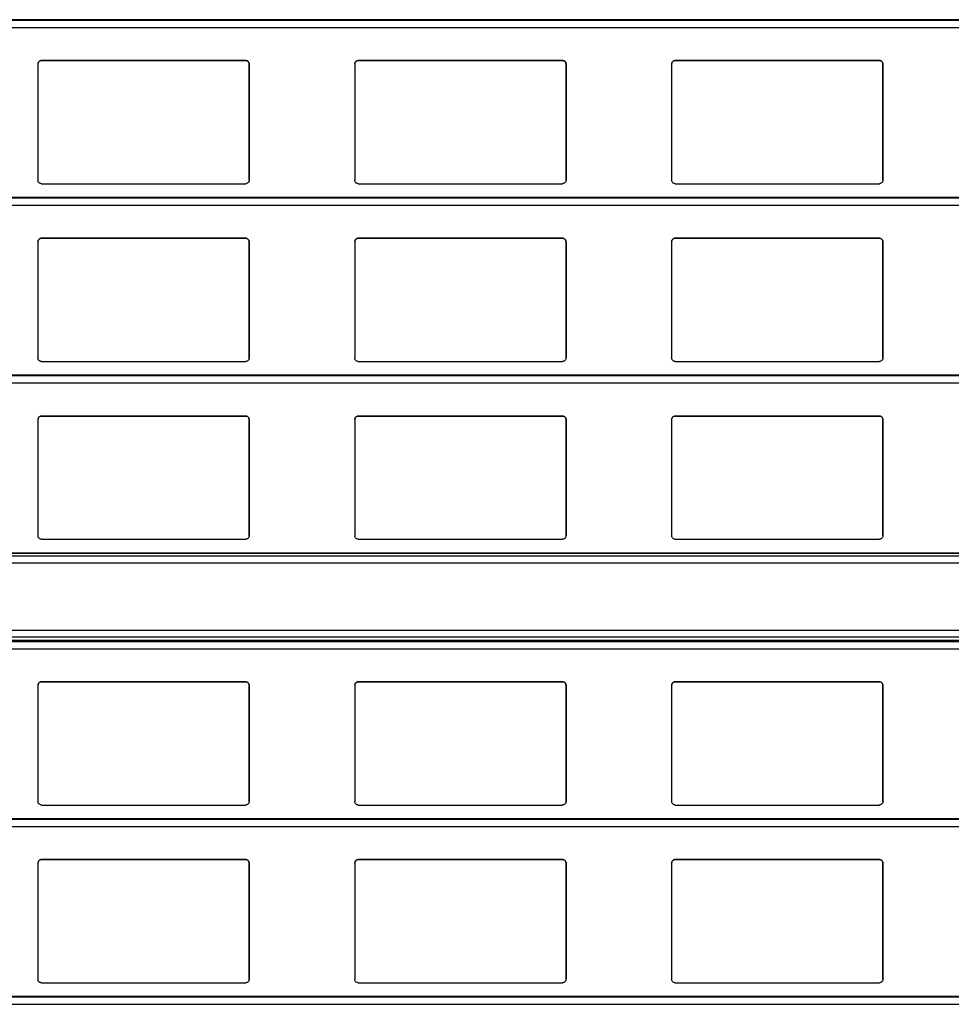
# Model space of a CAD drawing. Units: millimetres. Extents: x 16 to 423, y 4 to 419.
# Drawn here: x 42 to 55, y 228 to 242 of the extents above; entities that cross this region are included whole.
import ezdxf

# ---------------------------------------------------------------- set-up
doc = ezdxf.new("R2010")
doc.units = ezdxf.units.MM

msp = doc.modelspace()

# ---------------------------------------------------------------- linework, layer by layer
at = {"color": 7, "linetype": 'Continuous', "lineweight": 25}
for p, q in [((135.3042, 241.8136), (33.3187, 241.8136)), ((42.2718, 241.1842), (42.2718, 239.5342)), ((45.2218, 241.2342), (42.3218, 241.2342)), ((42.3218, 241.2342), (42.3218, 241.2342)), ((42.3218, 241.2342), (45.2218, 241.2342)), ((45.2218, 241.2342), (45.2218, 241.2342)), ((45.2718, 239.5342), (45.2718, 241.1842)), ((45.2718, 241.1842), (45.2718, 239.5342)), ((45.2718, 241.1842), (45.2718, 241.1842)), ((46.7718, 241.1842), (46.7718, 239.5342)), ((49.7218, 241.2342), (46.8218, 241.2342)), ((46.8218, 241.2342), (46.8218, 241.2342)), ((46.8218, 241.2342), (49.7218, 241.2342)), ((49.7218, 241.2342), (49.7218, 241.2342)), ((49.7718, 239.5342), (49.7718, 241.1842)), ((49.7718, 241.1842), (49.7718, 239.5342)), ((49.7718, 241.1842), (49.7718, 241.1842)), ((51.2718, 241.1842), (51.2718, 239.5342)), ((54.2218, 241.2342), (51.3218, 241.2342)), ((51.3218, 241.2342), (51.3218, 241.2342)), ((51.3218, 241.2342), (54.2218, 241.2342)), ((54.2218, 241.2342), (54.2218, 241.2342)), ((54.2718, 239.5342), (54.2718, 241.1842)), ((54.2718, 241.1842), (54.2718, 239.5342)), ((54.2718, 241.1842), (54.2718, 241.1842)), ((42.3218, 239.4842), (45.2218, 239.4842)), ((45.2713, 239.5312), (45.2718, 239.5342)), ((45.2717, 239.5311), (45.2717, 239.5311)), ((45.2718, 239.5342), (45.2718, 239.5342)), ((46.8218, 239.4842), (49.7218, 239.4842)), ((49.7713, 239.5312), (49.7718, 239.5342)), ((49.7717, 239.5311), (49.7717, 239.5311)), ((49.7718, 239.5342), (49.7718, 239.5342)), ((51.3218, 239.4842), (54.2218, 239.4842)), ((54.2713, 239.5312), (54.2718, 239.5342)), ((54.2717, 239.5311), (54.2717, 239.5311)), ((54.2718, 239.5342), (54.2718, 239.5342)), ((135.3042, 239.2886), (33.3187, 239.2886)), ((42.2718, 238.6592), (42.2718, 237.0092)), ((45.2218, 238.7092), (42.3218, 238.7092)), ((42.3218, 238.7092), (42.3218, 238.7092)), ((42.3218, 238.7092), (45.2218, 238.7092)), ((45.2218, 238.7092), (45.2218, 238.7092)), ((45.2718, 237.0092), (45.2718, 238.6592)), ((45.2718, 238.6592), (45.2718, 237.0092)), ((45.2718, 238.6592), (45.2718, 238.6592)), ((46.7718, 238.6592), (46.7718, 237.0092)), ((49.7218, 238.7092), (46.8218, 238.7092)), ((46.8218, 238.7092), (46.8218, 238.7092)), ((46.8218, 238.7092), (49.7218, 238.7092)), ((49.7218, 238.7092), (49.7218, 238.7092)), ((49.7718, 237.0092), (49.7718, 238.6592)), ((49.7718, 238.6592), (49.7718, 237.0092)), ((49.7718, 238.6592), (49.7718, 238.6592)), ((51.2718, 238.6592), (51.2718, 237.0092)), ((54.2218, 238.7092), (51.3218, 238.7092)), ((51.3218, 238.7092), (51.3218, 238.7092)), ((51.3218, 238.7092), (54.2218, 238.7092)), ((54.2218, 238.7092), (54.2218, 238.7092)), ((54.2718, 237.0092), (54.2718, 238.6592)), ((54.2718, 238.6592), (54.2718, 237.0092)), ((54.2718, 238.6592), (54.2718, 238.6592)), ((42.3218, 236.9592), (45.2218, 236.9592)), ((45.2713, 237.0062), (45.2718, 237.0092)), ((45.2717, 237.0061), (45.2717, 237.0061)), ((45.2718, 237.0092), (45.2718, 237.0092)), ((46.8218, 236.9592), (49.7218, 236.9592)), ((49.7713, 237.0062), (49.7718, 237.0092)), ((49.7717, 237.0061), (49.7717, 237.0061)), ((49.7718, 237.0092), (49.7718, 237.0092)), ((51.3218, 236.9592), (54.2218, 236.9592)), ((54.2713, 237.0062), (54.2718, 237.0092)), ((54.2717, 237.0061), (54.2717, 237.0061)), ((54.2718, 237.0092), (54.2718, 237.0092)), ((135.3042, 236.7636), (33.3187, 236.7636)), ((42.2718, 236.1342), (42.2718, 234.4842)), ((45.2218, 236.1842), (42.3218, 236.1842)), ((42.3218, 236.1842), (42.3218, 236.1842)), ((42.3218, 236.1842), (45.2218, 236.1842)), ((45.2218, 236.1842), (45.2218, 236.1842)), ((45.2718, 234.4842), (45.2718, 236.1342)), ((45.2718, 236.1342), (45.2718, 234.4842)), ((45.2718, 236.1342), (45.2718, 236.1342)), ((46.7718, 236.1342), (46.7718, 234.4842)), ((49.7218, 236.1842), (46.8218, 236.1842)), ((46.8218, 236.1842), (46.8218, 236.1842)), ((46.8218, 236.1842), (49.7218, 236.1842)), ((49.7218, 236.1842), (49.7218, 236.1842)), ((49.7718, 234.4842), (49.7718, 236.1342)), ((49.7718, 236.1342), (49.7718, 234.4842)), ((49.7718, 236.1342), (49.7718, 236.1342)), ((51.2718, 236.1342), (51.2718, 234.4842)), ((54.2218, 236.1842), (51.3218, 236.1842)), ((51.3218, 236.1842), (51.3218, 236.1842)), ((51.3218, 236.1842), (54.2218, 236.1842)), ((54.2218, 236.1842), (54.2218, 236.1842)), ((54.2718, 234.4842), (54.2718, 236.1342)), ((54.2718, 236.1342), (54.2718, 234.4842)), ((54.2718, 236.1342), (54.2718, 236.1342)), ((42.3218, 234.4342), (45.2218, 234.4342)), ((45.2713, 234.4812), (45.2718, 234.4842)), ((45.2717, 234.4811), (45.2717, 234.4811)), ((45.2718, 234.4842), (45.2718, 234.4842)), ((46.8218, 234.4342), (49.7218, 234.4342)), ((49.7713, 234.4812), (49.7718, 234.4842)), ((49.7717, 234.4811), (49.7717, 234.4811)), ((49.7718, 234.4842), (49.7718, 234.4842)), ((51.3218, 234.4342), (54.2218, 234.4342)), ((54.2713, 234.4812), (54.2718, 234.4842)), ((54.2717, 234.4811), (54.2717, 234.4811)), ((54.2718, 234.4842), (54.2718, 234.4842)), ((135.3042, 234.2382), (33.3187, 234.2382)), ((135.3042, 232.9886), (33.3187, 232.9886)), ((42.2718, 232.3592), (42.2718, 230.7092)), ((45.2218, 232.4092), (42.3218, 232.4092)), ((42.3218, 232.4092), (42.3218, 232.4092)), ((42.3218, 232.4092), (45.2218, 232.4092)), ((45.2218, 232.4092), (45.2218, 232.4092)), ((45.2718, 230.7092), (45.2718, 232.3592)), ((45.2718, 232.3592), (45.2718, 230.7092)), ((45.2718, 232.3592), (45.2718, 232.3592)), ((46.7718, 232.3592), (46.7718, 230.7092)), ((49.7218, 232.4092), (46.8218, 232.4092)), ((46.8218, 232.4092), (46.8218, 232.4092)), ((46.8218, 232.4092), (49.7218, 232.4092)), ((49.7218, 232.4092), (49.7218, 232.4092)), ((49.7718, 230.7092), (49.7718, 232.3592)), ((49.7718, 232.3592), (49.7718, 230.7092)), ((49.7718, 232.3592), (49.7718, 232.3592)), ((51.2718, 232.3592), (51.2718, 230.7092)), ((54.2218, 232.4092), (51.3218, 232.4092)), ((51.3218, 232.4092), (51.3218, 232.4092)), ((51.3218, 232.4092), (54.2218, 232.4092)), ((54.2218, 232.4092), (54.2218, 232.4092)), ((54.2718, 230.7092), (54.2718, 232.3592)), ((54.2718, 232.3592), (54.2718, 230.7092)), ((54.2718, 232.3592), (54.2718, 232.3592)), ((42.3218, 230.6592), (45.2218, 230.6592)), ((45.2713, 230.7062), (45.2718, 230.7092)), ((45.2717, 230.7061), (45.2717, 230.7061)), ((45.2718, 230.7092), (45.2718, 230.7092)), ((46.8218, 230.6592), (49.7218, 230.6592)), ((49.7713, 230.7062), (49.7718, 230.7092)), ((49.7717, 230.7061), (49.7717, 230.7061)), ((49.7718, 230.7092), (49.7718, 230.7092)), ((51.3218, 230.6592), (54.2218, 230.6592)), ((54.2713, 230.7062), (54.2718, 230.7092)), ((54.2717, 230.7061), (54.2717, 230.7061)), ((54.2718, 230.7092), (54.2718, 230.7092)), ((135.3042, 230.4636), (33.3187, 230.4636)), ((42.2718, 229.8342), (42.2718, 228.1842)), ((45.2218, 229.8842), (42.3218, 229.8842)), ((42.3218, 229.8842), (42.3218, 229.8842)), ((42.3218, 229.8842), (45.2218, 229.8842)), ((45.2218, 229.8842), (45.2218, 229.8842)), ((45.2718, 228.1842), (45.2718, 229.8342)), ((45.2718, 229.8342), (45.2718, 228.1842)), ((45.2718, 229.8342), (45.2718, 229.8342)), ((46.7718, 229.8342), (46.7718, 228.1842)), ((49.7218, 229.8842), (46.8218, 229.8842)), ((46.8218, 229.8842), (46.8218, 229.8842)), ((46.8218, 229.8842), (49.7218, 229.8842)), ((49.7218, 229.8842), (49.7218, 229.8842)), ((49.7718, 228.1842), (49.7718, 229.8342)), ((49.7718, 229.8342), (49.7718, 228.1842)), ((49.7718, 229.8342), (49.7718, 229.8342)), ((51.2718, 229.8342), (51.2718, 228.1842)), ((54.2218, 229.8842), (51.3218, 229.8842)), ((51.3218, 229.8842), (51.3218, 229.8842)), ((51.3218, 229.8842), (54.2218, 229.8842)), ((54.2218, 229.8842), (54.2218, 229.8842)), ((54.2718, 228.1842), (54.2718, 229.8342)), ((54.2718, 229.8342), (54.2718, 228.1842)), ((54.2718, 229.8342), (54.2718, 229.8342)), ((42.3218, 228.1342), (45.2218, 228.1342)), ((45.2713, 228.1812), (45.2718, 228.1842)), ((45.2717, 228.1811), (45.2717, 228.1811)), ((45.2718, 228.1842), (45.2718, 228.1842)), ((46.8218, 228.1342), (49.7218, 228.1342)), ((49.7713, 228.1812), (49.7718, 228.1842)), ((49.7717, 228.1811), (49.7717, 228.1811)), ((49.7718, 228.1842), (49.7718, 228.1842)), ((51.3218, 228.1342), (54.2218, 228.1342)), ((54.2713, 228.1812), (54.2718, 228.1842)), ((54.2717, 228.1811), (54.2717, 228.1811)), ((54.2718, 228.1842), (54.2718, 228.1842)), ((135.3042, 227.9386), (33.3187, 227.9386))]:
    msp.add_line(p, q, dxfattribs=at)
at = {"color": 8, "linetype": 'Continuous', "lineweight": 25}
for p, q in [((33.3187, 241.8087), (135.3042, 241.8087)), ((33.3187, 241.7033), (135.3042, 241.7033)), ((33.3187, 239.2837), (135.3042, 239.2837)), ((33.3187, 239.1783), (135.3042, 239.1783)), ((33.3187, 236.7587), (135.3042, 236.7587)), ((33.3187, 236.6533), (135.3042, 236.6533)), ((33.3187, 234.2373), (135.3042, 234.2373)), ((33.3187, 234.1968), (135.3042, 234.1968)), ((33.3187, 234.0991), (135.3042, 234.0991)), ((33.3187, 233.1441), (135.3042, 233.1441)), ((33.3187, 233.0464), (135.3042, 233.0464)), ((33.3187, 232.9993), (135.3042, 232.9993)), ((33.3187, 232.9837), (135.3042, 232.9837)), ((33.3187, 232.8783), (135.3042, 232.8783)), ((33.3187, 230.4587), (135.3042, 230.4587)), ((33.3187, 230.3533), (135.3042, 230.3533)), ((33.3187, 227.9337), (135.3042, 227.9337)), ((33.3187, 227.8283), (135.3042, 227.8283))]:
    msp.add_line(p, q, dxfattribs=at)
at = {"color": 7, "linetype": 'Continuous', "lineweight": 25}
for points, knots in [([(42.2718, 241.1842), (42.2723, 241.1899), (42.2735, 241.2014), (42.2825, 241.2166), (42.2956, 241.2279), (42.3096, 241.2335), (42.3185, 241.234), (42.3218, 241.2342)], [0, 0, 0, 0, 0.22133388, 0.4427306, 0.66204944, 0.87617471, 1, 1, 1, 1]), ([(42.284, 241.2169), (42.2806, 241.2122), (42.2735, 241.2024), (42.2724, 241.1904), (42.2718, 241.1842)], [0, 0, 0, 0, 0.4804685, 1, 1, 1, 1]), ([(42.3218, 241.2342), (42.3164, 241.2336), (42.3056, 241.2326), (42.2927, 241.2257), (42.2865, 241.2194), (42.284, 241.2169)], [0, 0, 0, 0, 0.3758591, 0.751137, 1, 1, 1, 1]), ([(45.2218, 241.2342), (45.2273, 241.2336), (45.2383, 241.2326), (45.253, 241.2243), (45.2644, 241.212), (45.2708, 241.1979), (45.2715, 241.1883), (45.2718, 241.1842)], [0, 0, 0, 0, 0.2078867, 0.4156823, 0.6260555, 0.8417192, 1, 1, 1, 1]), ([(45.2596, 241.2169), (45.2555, 241.2208), (45.2473, 241.2285), (45.2334, 241.2335), (45.2247, 241.234), (45.2218, 241.2342)], [0, 0, 0, 0, 0.3967122, 0.7939651, 1, 1, 1, 1]), ([(45.2718, 241.1842), (45.2713, 241.19), (45.2702, 241.202), (45.2632, 241.2118), (45.2596, 241.2169)], [0, 0, 0, 0, 0.4846626, 1, 1, 1, 1]), ([(46.7718, 241.1842), (46.7723, 241.1899), (46.7735, 241.2014), (46.7825, 241.2166), (46.7956, 241.2279), (46.8096, 241.2335), (46.8185, 241.234), (46.8218, 241.2342)], [0, 0, 0, 0, 0.2213339, 0.4427306, 0.6620494, 0.8761747, 1, 1, 1, 1]), ([(46.784, 241.2169), (46.7806, 241.2122), (46.7735, 241.2024), (46.7724, 241.1904), (46.7718, 241.1842)], [0, 0, 0, 0, 0.48046847, 1, 1, 1, 1]), ([(46.8218, 241.2342), (46.8164, 241.2336), (46.8056, 241.2326), (46.7927, 241.2257), (46.7865, 241.2194), (46.784, 241.2169)], [0, 0, 0, 0, 0.3758591, 0.751137, 1, 1, 1, 1]), ([(49.7218, 241.2342), (49.7273, 241.2336), (49.7383, 241.2326), (49.753, 241.2243), (49.7644, 241.212), (49.7708, 241.1979), (49.7715, 241.1883), (49.7718, 241.1842)], [0, 0, 0, 0, 0.2078867, 0.4156823, 0.6260555, 0.8417192, 1, 1, 1, 1]), ([(49.7596, 241.2169), (49.7555, 241.2208), (49.7473, 241.2285), (49.7334, 241.2335), (49.7247, 241.234), (49.7218, 241.2342)], [0, 0, 0, 0, 0.3967123, 0.7939651, 1, 1, 1, 1]), ([(49.7718, 241.1842), (49.7713, 241.19), (49.7702, 241.202), (49.7632, 241.2118), (49.7596, 241.2169)], [0, 0, 0, 0, 0.4846626, 1, 1, 1, 1]), ([(51.2718, 241.1842), (51.2723, 241.1899), (51.2735, 241.2014), (51.2825, 241.2166), (51.2956, 241.2279), (51.3096, 241.2335), (51.3185, 241.234), (51.3218, 241.2342)], [0, 0, 0, 0, 0.2213339, 0.4427306, 0.6620494, 0.8761747, 1, 1, 1, 1]), ([(51.284, 241.2169), (51.2806, 241.2122), (51.2735, 241.2024), (51.2724, 241.1904), (51.2718, 241.1842)], [0, 0, 0, 0, 0.4804685, 1, 1, 1, 1]), ([(51.3218, 241.2342), (51.3164, 241.2336), (51.3056, 241.2326), (51.2927, 241.2257), (51.2865, 241.2194), (51.284, 241.2169)], [0, 0, 0, 0, 0.3758591, 0.751137, 1, 1, 1, 1]), ([(54.2218, 241.2342), (54.2273, 241.2336), (54.2383, 241.2326), (54.253, 241.2243), (54.2644, 241.212), (54.2708, 241.1979), (54.2715, 241.1883), (54.2718, 241.1842)], [0, 0, 0, 0, 0.2078867, 0.4156823, 0.6260555, 0.8417192, 1, 1, 1, 1]), ([(54.2596, 241.2169), (54.2555, 241.2208), (54.2473, 241.2285), (54.2334, 241.2335), (54.2247, 241.234), (54.2218, 241.2342)], [0, 0, 0, 0, 0.3967123, 0.7939651, 1, 1, 1, 1]), ([(54.2718, 241.1842), (54.2713, 241.19), (54.2702, 241.202), (54.2632, 241.2118), (54.2596, 241.2169)], [0, 0, 0, 0, 0.4846626, 1, 1, 1, 1]), ([(42.3218, 239.4842), (42.3165, 239.4847), (42.306, 239.4856), (42.292, 239.4931), (42.2807, 239.5043), (42.2732, 239.5185), (42.2722, 239.529), (42.2718, 239.5342)], [0, 0, 0, 0, 0.19095664, 0.38163581, 0.57979954, 0.7953838, 1, 1, 1, 1]), ([(45.2718, 239.5342), (45.2711, 239.5281), (45.2699, 239.516), (45.2599, 239.5001), (45.2454, 239.4889), (45.2317, 239.4846), (45.2239, 239.4843), (45.2218, 239.4842)], [0, 0, 0, 0, 0.24128546, 0.48289777, 0.71355087, 0.92299068, 1, 1, 1, 1]), ([(46.8218, 239.4842), (46.8165, 239.4847), (46.806, 239.4856), (46.792, 239.4931), (46.7807, 239.5043), (46.7732, 239.5185), (46.7722, 239.529), (46.7718, 239.5342)], [0, 0, 0, 0, 0.1909566, 0.3816358, 0.5797995, 0.7953838, 1, 1, 1, 1]), ([(49.7718, 239.5342), (49.7711, 239.5281), (49.7699, 239.516), (49.7599, 239.5001), (49.7454, 239.4889), (49.7317, 239.4846), (49.7239, 239.4843), (49.7218, 239.4842)], [0, 0, 0, 0, 0.2412855, 0.4828978, 0.7135509, 0.9229907, 1, 1, 1, 1]), ([(51.3218, 239.4842), (51.3165, 239.4847), (51.306, 239.4856), (51.292, 239.4931), (51.2807, 239.5043), (51.2732, 239.5185), (51.2722, 239.529), (51.2718, 239.5342)], [0, 0, 0, 0, 0.1909566, 0.3816358, 0.5797995, 0.7953838, 1, 1, 1, 1]), ([(54.2718, 239.5342), (54.2711, 239.5281), (54.2699, 239.516), (54.2599, 239.5001), (54.2454, 239.4889), (54.2317, 239.4846), (54.2239, 239.4843), (54.2218, 239.4842)], [0, 0, 0, 0, 0.24128546, 0.48289777, 0.71355087, 0.92299068, 1, 1, 1, 1]), ([(42.2718, 238.6592), (42.2723, 238.6649), (42.2735, 238.6764), (42.2825, 238.6916), (42.2956, 238.7029), (42.3096, 238.7085), (42.3185, 238.709), (42.3218, 238.7092)], [0, 0, 0, 0, 0.2213339, 0.4427306, 0.6620494, 0.8761747, 1, 1, 1, 1]), ([(42.284, 238.6919), (42.2806, 238.6872), (42.2735, 238.6774), (42.2724, 238.6654), (42.2718, 238.6592)], [0, 0, 0, 0, 0.4804685, 1, 1, 1, 1]), ([(42.3218, 238.7092), (42.3164, 238.7086), (42.3056, 238.7076), (42.2927, 238.7007), (42.2865, 238.6944), (42.284, 238.6919)], [0, 0, 0, 0, 0.3758591, 0.751137, 1, 1, 1, 1]), ([(45.2218, 238.7092), (45.2273, 238.7086), (45.2383, 238.7076), (45.253, 238.6993), (45.2644, 238.687), (45.2708, 238.6729), (45.2715, 238.6633), (45.2718, 238.6592)], [0, 0, 0, 0, 0.2078867, 0.41568226, 0.62605548, 0.84171917, 1, 1, 1, 1]), ([(45.2596, 238.6919), (45.2555, 238.6958), (45.2473, 238.7035), (45.2334, 238.7085), (45.2247, 238.709), (45.2218, 238.7092)], [0, 0, 0, 0, 0.3967122, 0.7939651, 1, 1, 1, 1]), ([(45.2718, 238.6592), (45.2713, 238.665), (45.2702, 238.677), (45.2632, 238.6868), (45.2596, 238.6919)], [0, 0, 0, 0, 0.48466255, 1, 1, 1, 1]), ([(46.7718, 238.6592), (46.7723, 238.6649), (46.7735, 238.6764), (46.7825, 238.6916), (46.7956, 238.7029), (46.8096, 238.7085), (46.8185, 238.709), (46.8218, 238.7092)], [0, 0, 0, 0, 0.2213339, 0.4427306, 0.6620494, 0.8761747, 1, 1, 1, 1]), ([(46.784, 238.6919), (46.7806, 238.6872), (46.7735, 238.6774), (46.7724, 238.6654), (46.7718, 238.6592)], [0, 0, 0, 0, 0.4804685, 1, 1, 1, 1]), ([(46.8218, 238.7092), (46.8164, 238.7086), (46.8056, 238.7076), (46.7927, 238.7007), (46.7865, 238.6944), (46.784, 238.6919)], [0, 0, 0, 0, 0.3758591, 0.751137, 1, 1, 1, 1]), ([(49.7218, 238.7092), (49.7273, 238.7086), (49.7383, 238.7076), (49.753, 238.6993), (49.7644, 238.687), (49.7708, 238.6729), (49.7715, 238.6633), (49.7718, 238.6592)], [0, 0, 0, 0, 0.2078867, 0.41568226, 0.62605548, 0.84171917, 1, 1, 1, 1]), ([(49.7596, 238.6919), (49.7555, 238.6958), (49.7473, 238.7035), (49.7334, 238.7085), (49.7247, 238.709), (49.7218, 238.7092)], [0, 0, 0, 0, 0.3967123, 0.7939651, 1, 1, 1, 1]), ([(49.7718, 238.6592), (49.7713, 238.665), (49.7702, 238.677), (49.7632, 238.6868), (49.7596, 238.6919)], [0, 0, 0, 0, 0.4846626, 1, 1, 1, 1]), ([(51.2718, 238.6592), (51.2723, 238.6649), (51.2735, 238.6764), (51.2825, 238.6916), (51.2956, 238.7029), (51.3096, 238.7085), (51.3185, 238.709), (51.3218, 238.7092)], [0, 0, 0, 0, 0.2213339, 0.4427306, 0.6620494, 0.8761747, 1, 1, 1, 1]), ([(51.284, 238.6919), (51.2806, 238.6872), (51.2735, 238.6774), (51.2724, 238.6654), (51.2718, 238.6592)], [0, 0, 0, 0, 0.48046847, 1, 1, 1, 1]), ([(51.3218, 238.7092), (51.3164, 238.7086), (51.3056, 238.7076), (51.2927, 238.7007), (51.2865, 238.6944), (51.284, 238.6919)], [0, 0, 0, 0, 0.37585906, 0.75113703, 1, 1, 1, 1]), ([(54.2218, 238.7092), (54.2273, 238.7086), (54.2383, 238.7076), (54.253, 238.6993), (54.2644, 238.687), (54.2708, 238.6729), (54.2715, 238.6633), (54.2718, 238.6592)], [0, 0, 0, 0, 0.2078867, 0.4156823, 0.6260555, 0.8417192, 1, 1, 1, 1]), ([(54.2596, 238.6919), (54.2555, 238.6958), (54.2473, 238.7035), (54.2334, 238.7085), (54.2247, 238.709), (54.2218, 238.7092)], [0, 0, 0, 0, 0.3967123, 0.7939651, 1, 1, 1, 1]), ([(54.2718, 238.6592), (54.2713, 238.665), (54.2702, 238.677), (54.2632, 238.6868), (54.2596, 238.6919)], [0, 0, 0, 0, 0.4846626, 1, 1, 1, 1]), ([(42.3218, 236.9592), (42.3165, 236.9597), (42.306, 236.9606), (42.292, 236.9681), (42.2807, 236.9793), (42.2732, 236.9935), (42.2722, 237.004), (42.2718, 237.0092)], [0, 0, 0, 0, 0.1909566, 0.3816358, 0.5797995, 0.7953838, 1, 1, 1, 1]), ([(45.2718, 237.0092), (45.2711, 237.0031), (45.2699, 236.991), (45.2599, 236.9751), (45.2454, 236.9639), (45.2317, 236.9596), (45.2239, 236.9593), (45.2218, 236.9592)], [0, 0, 0, 0, 0.2412855, 0.4828978, 0.7135509, 0.9229907, 1, 1, 1, 1]), ([(46.8218, 236.9592), (46.8165, 236.9597), (46.806, 236.9606), (46.792, 236.9681), (46.7807, 236.9793), (46.7732, 236.9935), (46.7722, 237.004), (46.7718, 237.0092)], [0, 0, 0, 0, 0.1909566, 0.3816358, 0.5797995, 0.7953838, 1, 1, 1, 1]), ([(49.7718, 237.0092), (49.7711, 237.0031), (49.7699, 236.991), (49.7599, 236.9751), (49.7454, 236.9639), (49.7317, 236.9596), (49.7239, 236.9593), (49.7218, 236.9592)], [0, 0, 0, 0, 0.2412855, 0.4828978, 0.7135509, 0.9229907, 1, 1, 1, 1]), ([(51.3218, 236.9592), (51.3165, 236.9597), (51.306, 236.9606), (51.292, 236.9681), (51.2807, 236.9793), (51.2732, 236.9935), (51.2722, 237.004), (51.2718, 237.0092)], [0, 0, 0, 0, 0.1909566, 0.3816358, 0.5797995, 0.7953838, 1, 1, 1, 1]), ([(54.2718, 237.0092), (54.2711, 237.0031), (54.2699, 236.991), (54.2599, 236.9751), (54.2454, 236.9639), (54.2317, 236.9596), (54.2239, 236.9593), (54.2218, 236.9592)], [0, 0, 0, 0, 0.2412855, 0.4828978, 0.7135509, 0.9229907, 1, 1, 1, 1]), ([(42.2718, 236.1342), (42.2723, 236.1399), (42.2735, 236.1514), (42.2825, 236.1666), (42.2956, 236.1779), (42.3096, 236.1835), (42.3185, 236.184), (42.3218, 236.1842)], [0, 0, 0, 0, 0.2213339, 0.4427306, 0.6620494, 0.8761747, 1, 1, 1, 1]), ([(42.284, 236.1669), (42.2806, 236.1622), (42.2735, 236.1524), (42.2724, 236.1404), (42.2718, 236.1342)], [0, 0, 0, 0, 0.4804685, 1, 1, 1, 1]), ([(42.3218, 236.1842), (42.3164, 236.1836), (42.3056, 236.1826), (42.2927, 236.1757), (42.2865, 236.1694), (42.284, 236.1669)], [0, 0, 0, 0, 0.3758591, 0.751137, 1, 1, 1, 1]), ([(45.2218, 236.1842), (45.2273, 236.1836), (45.2383, 236.1826), (45.253, 236.1743), (45.2644, 236.162), (45.2708, 236.1479), (45.2715, 236.1383), (45.2718, 236.1342)], [0, 0, 0, 0, 0.2078867, 0.4156823, 0.6260555, 0.8417192, 1, 1, 1, 1]), ([(45.2596, 236.1669), (45.2555, 236.1708), (45.2473, 236.1785), (45.2334, 236.1835), (45.2247, 236.184), (45.2218, 236.1842)], [0, 0, 0, 0, 0.39671225, 0.79396506, 1, 1, 1, 1]), ([(45.2718, 236.1342), (45.2713, 236.14), (45.2702, 236.152), (45.2632, 236.1618), (45.2596, 236.1669)], [0, 0, 0, 0, 0.48466255, 1, 1, 1, 1]), ([(46.7718, 236.1342), (46.7723, 236.1399), (46.7735, 236.1514), (46.7825, 236.1666), (46.7956, 236.1779), (46.8096, 236.1835), (46.8185, 236.184), (46.8218, 236.1842)], [0, 0, 0, 0, 0.2213339, 0.4427306, 0.6620494, 0.8761747, 1, 1, 1, 1]), ([(46.784, 236.1669), (46.7806, 236.1622), (46.7735, 236.1524), (46.7724, 236.1404), (46.7718, 236.1342)], [0, 0, 0, 0, 0.4804685, 1, 1, 1, 1]), ([(46.8218, 236.1842), (46.8164, 236.1836), (46.8056, 236.1826), (46.7927, 236.1757), (46.7865, 236.1694), (46.784, 236.1669)], [0, 0, 0, 0, 0.3758591, 0.751137, 1, 1, 1, 1]), ([(49.7218, 236.1842), (49.7273, 236.1836), (49.7383, 236.1826), (49.753, 236.1743), (49.7644, 236.162), (49.7708, 236.1479), (49.7715, 236.1383), (49.7718, 236.1342)], [0, 0, 0, 0, 0.2078867, 0.4156823, 0.6260555, 0.8417192, 1, 1, 1, 1]), ([(49.7596, 236.1669), (49.7555, 236.1708), (49.7473, 236.1785), (49.7334, 236.1835), (49.7247, 236.184), (49.7218, 236.1842)], [0, 0, 0, 0, 0.39671225, 0.79396506, 1, 1, 1, 1]), ([(49.7718, 236.1342), (49.7713, 236.14), (49.7702, 236.152), (49.7632, 236.1618), (49.7596, 236.1669)], [0, 0, 0, 0, 0.4846626, 1, 1, 1, 1]), ([(51.2718, 236.1342), (51.2723, 236.1399), (51.2735, 236.1514), (51.2825, 236.1666), (51.2956, 236.1779), (51.3096, 236.1835), (51.3185, 236.184), (51.3218, 236.1842)], [0, 0, 0, 0, 0.2213339, 0.4427306, 0.6620494, 0.8761747, 1, 1, 1, 1]), ([(51.284, 236.1669), (51.2806, 236.1622), (51.2735, 236.1524), (51.2724, 236.1404), (51.2718, 236.1342)], [0, 0, 0, 0, 0.48046847, 1, 1, 1, 1]), ([(51.3218, 236.1842), (51.3164, 236.1836), (51.3056, 236.1826), (51.2927, 236.1757), (51.2865, 236.1694), (51.284, 236.1669)], [0, 0, 0, 0, 0.37585906, 0.75113703, 1, 1, 1, 1]), ([(54.2218, 236.1842), (54.2273, 236.1836), (54.2383, 236.1826), (54.253, 236.1743), (54.2644, 236.162), (54.2708, 236.1479), (54.2715, 236.1383), (54.2718, 236.1342)], [0, 0, 0, 0, 0.2078867, 0.41568226, 0.62605548, 0.84171917, 1, 1, 1, 1]), ([(54.2596, 236.1669), (54.2555, 236.1708), (54.2473, 236.1785), (54.2334, 236.1835), (54.2247, 236.184), (54.2218, 236.1842)], [0, 0, 0, 0, 0.3967123, 0.7939651, 1, 1, 1, 1]), ([(54.2718, 236.1342), (54.2713, 236.14), (54.2702, 236.152), (54.2632, 236.1618), (54.2596, 236.1669)], [0, 0, 0, 0, 0.4846626, 1, 1, 1, 1]), ([(42.3218, 234.4342), (42.3165, 234.4347), (42.306, 234.4356), (42.292, 234.4431), (42.2807, 234.4543), (42.2732, 234.4685), (42.2722, 234.479), (42.2718, 234.4842)], [0, 0, 0, 0, 0.19095664, 0.38163581, 0.57979954, 0.7953838, 1, 1, 1, 1]), ([(45.2718, 234.4842), (45.2711, 234.4781), (45.2699, 234.466), (45.2599, 234.4501), (45.2454, 234.4389), (45.2317, 234.4346), (45.2239, 234.4343), (45.2218, 234.4342)], [0, 0, 0, 0, 0.2412855, 0.4828978, 0.7135509, 0.9229907, 1, 1, 1, 1]), ([(46.8218, 234.4342), (46.8165, 234.4347), (46.806, 234.4356), (46.792, 234.4431), (46.7807, 234.4543), (46.7732, 234.4685), (46.7722, 234.479), (46.7718, 234.4842)], [0, 0, 0, 0, 0.1909566, 0.3816358, 0.5797995, 0.7953838, 1, 1, 1, 1]), ([(49.7718, 234.4842), (49.7711, 234.4781), (49.7699, 234.466), (49.7599, 234.4501), (49.7454, 234.4389), (49.7317, 234.4346), (49.7239, 234.4343), (49.7218, 234.4342)], [0, 0, 0, 0, 0.24128546, 0.48289777, 0.71355087, 0.92299068, 1, 1, 1, 1]), ([(51.3218, 234.4342), (51.3165, 234.4347), (51.306, 234.4356), (51.292, 234.4431), (51.2807, 234.4543), (51.2732, 234.4685), (51.2722, 234.479), (51.2718, 234.4842)], [0, 0, 0, 0, 0.19095664, 0.38163581, 0.57979954, 0.7953838, 1, 1, 1, 1]), ([(54.2718, 234.4842), (54.2711, 234.4781), (54.2699, 234.466), (54.2599, 234.4501), (54.2454, 234.4389), (54.2317, 234.4346), (54.2239, 234.4343), (54.2218, 234.4342)], [0, 0, 0, 0, 0.2412855, 0.4828978, 0.7135509, 0.9229907, 1, 1, 1, 1]), ([(42.2718, 232.3592), (42.2723, 232.3649), (42.2735, 232.3764), (42.2825, 232.3916), (42.2956, 232.4029), (42.3096, 232.4085), (42.3185, 232.409), (42.3218, 232.4092)], [0, 0, 0, 0, 0.2213339, 0.4427306, 0.6620494, 0.8761747, 1, 1, 1, 1]), ([(42.284, 232.3919), (42.2806, 232.3872), (42.2735, 232.3774), (42.2724, 232.3654), (42.2718, 232.3592)], [0, 0, 0, 0, 0.4804685, 1, 1, 1, 1]), ([(42.3218, 232.4092), (42.3164, 232.4086), (42.3056, 232.4076), (42.2927, 232.4007), (42.2865, 232.3944), (42.284, 232.3919)], [0, 0, 0, 0, 0.3758591, 0.751137, 1, 1, 1, 1]), ([(45.2218, 232.4092), (45.2273, 232.4086), (45.2383, 232.4076), (45.253, 232.3993), (45.2644, 232.387), (45.2708, 232.3729), (45.2715, 232.3633), (45.2718, 232.3592)], [0, 0, 0, 0, 0.2078867, 0.4156823, 0.6260555, 0.8417192, 1, 1, 1, 1]), ([(45.2596, 232.3919), (45.2555, 232.3958), (45.2473, 232.4035), (45.2334, 232.4085), (45.2247, 232.409), (45.2218, 232.4092)], [0, 0, 0, 0, 0.3967122, 0.7939651, 1, 1, 1, 1]), ([(45.2718, 232.3592), (45.2713, 232.365), (45.2702, 232.377), (45.2632, 232.3868), (45.2596, 232.3919)], [0, 0, 0, 0, 0.48466255, 1, 1, 1, 1]), ([(46.7718, 232.3592), (46.7723, 232.3649), (46.7735, 232.3764), (46.7825, 232.3916), (46.7956, 232.4029), (46.8096, 232.4085), (46.8185, 232.409), (46.8218, 232.4092)], [0, 0, 0, 0, 0.2213339, 0.4427306, 0.6620494, 0.8761747, 1, 1, 1, 1]), ([(46.784, 232.3919), (46.7806, 232.3872), (46.7735, 232.3774), (46.7724, 232.3654), (46.7718, 232.3592)], [0, 0, 0, 0, 0.4804685, 1, 1, 1, 1]), ([(46.8218, 232.4092), (46.8164, 232.4086), (46.8056, 232.4076), (46.7927, 232.4007), (46.7865, 232.3944), (46.784, 232.3919)], [0, 0, 0, 0, 0.3758591, 0.751137, 1, 1, 1, 1]), ([(49.7218, 232.4092), (49.7273, 232.4086), (49.7383, 232.4076), (49.753, 232.3993), (49.7644, 232.387), (49.7708, 232.3729), (49.7715, 232.3633), (49.7718, 232.3592)], [0, 0, 0, 0, 0.2078867, 0.41568226, 0.62605548, 0.84171917, 1, 1, 1, 1]), ([(49.7596, 232.3919), (49.7555, 232.3958), (49.7473, 232.4035), (49.7334, 232.4085), (49.7247, 232.409), (49.7218, 232.4092)], [0, 0, 0, 0, 0.3967123, 0.7939651, 1, 1, 1, 1]), ([(49.7718, 232.3592), (49.7713, 232.365), (49.7702, 232.377), (49.7632, 232.3868), (49.7596, 232.3919)], [0, 0, 0, 0, 0.4846626, 1, 1, 1, 1]), ([(51.2718, 232.3592), (51.2723, 232.3649), (51.2735, 232.3764), (51.2825, 232.3916), (51.2956, 232.4029), (51.3096, 232.4085), (51.3185, 232.409), (51.3218, 232.4092)], [0, 0, 0, 0, 0.2213339, 0.4427306, 0.6620494, 0.8761747, 1, 1, 1, 1]), ([(51.284, 232.3919), (51.2806, 232.3872), (51.2735, 232.3774), (51.2724, 232.3654), (51.2718, 232.3592)], [0, 0, 0, 0, 0.48046847, 1, 1, 1, 1]), ([(51.3218, 232.4092), (51.3164, 232.4086), (51.3056, 232.4076), (51.2927, 232.4007), (51.2865, 232.3944), (51.284, 232.3919)], [0, 0, 0, 0, 0.3758591, 0.751137, 1, 1, 1, 1]), ([(54.2218, 232.4092), (54.2273, 232.4086), (54.2383, 232.4076), (54.253, 232.3993), (54.2644, 232.387), (54.2708, 232.3729), (54.2715, 232.3633), (54.2718, 232.3592)], [0, 0, 0, 0, 0.2078867, 0.4156823, 0.6260555, 0.8417192, 1, 1, 1, 1]), ([(54.2596, 232.3919), (54.2555, 232.3958), (54.2473, 232.4035), (54.2334, 232.4085), (54.2247, 232.409), (54.2218, 232.4092)], [0, 0, 0, 0, 0.3967123, 0.7939651, 1, 1, 1, 1]), ([(54.2718, 232.3592), (54.2713, 232.365), (54.2702, 232.377), (54.2632, 232.3868), (54.2596, 232.3919)], [0, 0, 0, 0, 0.4846626, 1, 1, 1, 1]), ([(42.3218, 230.6592), (42.3165, 230.6597), (42.306, 230.6606), (42.292, 230.6681), (42.2807, 230.6793), (42.2732, 230.6935), (42.2722, 230.704), (42.2718, 230.7092)], [0, 0, 0, 0, 0.1909566, 0.3816358, 0.5797995, 0.7953838, 1, 1, 1, 1]), ([(45.2718, 230.7092), (45.2711, 230.7031), (45.2699, 230.691), (45.2599, 230.6751), (45.2454, 230.6639), (45.2317, 230.6596), (45.2239, 230.6593), (45.2218, 230.6592)], [0, 0, 0, 0, 0.24128546, 0.48289777, 0.71355087, 0.92299068, 1, 1, 1, 1]), ([(46.8218, 230.6592), (46.8165, 230.6597), (46.806, 230.6606), (46.792, 230.6681), (46.7807, 230.6793), (46.7732, 230.6935), (46.7722, 230.704), (46.7718, 230.7092)], [0, 0, 0, 0, 0.19095664, 0.38163581, 0.57979954, 0.7953838, 1, 1, 1, 1]), ([(49.7718, 230.7092), (49.7711, 230.7031), (49.7699, 230.691), (49.7599, 230.6751), (49.7454, 230.6639), (49.7317, 230.6596), (49.7239, 230.6593), (49.7218, 230.6592)], [0, 0, 0, 0, 0.2412855, 0.4828978, 0.7135509, 0.9229907, 1, 1, 1, 1]), ([(51.3218, 230.6592), (51.3165, 230.6597), (51.306, 230.6606), (51.292, 230.6681), (51.2807, 230.6793), (51.2732, 230.6935), (51.2722, 230.704), (51.2718, 230.7092)], [0, 0, 0, 0, 0.1909566, 0.3816358, 0.5797995, 0.7953838, 1, 1, 1, 1]), ([(54.2718, 230.7092), (54.2711, 230.7031), (54.2699, 230.691), (54.2599, 230.6751), (54.2454, 230.6639), (54.2317, 230.6596), (54.2239, 230.6593), (54.2218, 230.6592)], [0, 0, 0, 0, 0.2412855, 0.4828978, 0.7135509, 0.9229907, 1, 1, 1, 1]), ([(42.2718, 229.8342), (42.2723, 229.8399), (42.2735, 229.8514), (42.2825, 229.8666), (42.2956, 229.8779), (42.3096, 229.8835), (42.3185, 229.884), (42.3218, 229.8842)], [0, 0, 0, 0, 0.22133388, 0.4427306, 0.66204944, 0.87617471, 1, 1, 1, 1]), ([(42.284, 229.8669), (42.2806, 229.8622), (42.2735, 229.8524), (42.2724, 229.8404), (42.2718, 229.8342)], [0, 0, 0, 0, 0.48046847, 1, 1, 1, 1]), ([(42.3218, 229.8842), (42.3164, 229.8836), (42.3056, 229.8826), (42.2927, 229.8757), (42.2865, 229.8694), (42.284, 229.8669)], [0, 0, 0, 0, 0.37585906, 0.75113703, 1, 1, 1, 1]), ([(45.2218, 229.8842), (45.2273, 229.8836), (45.2383, 229.8826), (45.253, 229.8743), (45.2644, 229.862), (45.2708, 229.8479), (45.2715, 229.8383), (45.2718, 229.8342)], [0, 0, 0, 0, 0.2078867, 0.4156823, 0.6260555, 0.8417192, 1, 1, 1, 1]), ([(45.2596, 229.8669), (45.2555, 229.8708), (45.2473, 229.8785), (45.2334, 229.8835), (45.2247, 229.884), (45.2218, 229.8842)], [0, 0, 0, 0, 0.3967122, 0.7939651, 1, 1, 1, 1]), ([(45.2718, 229.8342), (45.2713, 229.84), (45.2702, 229.852), (45.2632, 229.8618), (45.2596, 229.8669)], [0, 0, 0, 0, 0.48466255, 1, 1, 1, 1]), ([(46.7718, 229.8342), (46.7723, 229.8399), (46.7735, 229.8514), (46.7825, 229.8666), (46.7956, 229.8779), (46.8096, 229.8835), (46.8185, 229.884), (46.8218, 229.8842)], [0, 0, 0, 0, 0.2213339, 0.4427306, 0.6620494, 0.8761747, 1, 1, 1, 1]), ([(46.784, 229.8669), (46.7806, 229.8622), (46.7735, 229.8524), (46.7724, 229.8404), (46.7718, 229.8342)], [0, 0, 0, 0, 0.4804685, 1, 1, 1, 1]), ([(46.8218, 229.8842), (46.8164, 229.8836), (46.8056, 229.8826), (46.7927, 229.8757), (46.7865, 229.8694), (46.784, 229.8669)], [0, 0, 0, 0, 0.3758591, 0.751137, 1, 1, 1, 1]), ([(49.7218, 229.8842), (49.7273, 229.8836), (49.7383, 229.8826), (49.753, 229.8743), (49.7644, 229.862), (49.7708, 229.8479), (49.7715, 229.8383), (49.7718, 229.8342)], [0, 0, 0, 0, 0.2078867, 0.4156823, 0.6260555, 0.8417192, 1, 1, 1, 1]), ([(49.7596, 229.8669), (49.7555, 229.8708), (49.7473, 229.8785), (49.7334, 229.8835), (49.7247, 229.884), (49.7218, 229.8842)], [0, 0, 0, 0, 0.3967123, 0.7939651, 1, 1, 1, 1]), ([(49.7718, 229.8342), (49.7713, 229.84), (49.7702, 229.852), (49.7632, 229.8618), (49.7596, 229.8669)], [0, 0, 0, 0, 0.4846626, 1, 1, 1, 1]), ([(51.2718, 229.8342), (51.2723, 229.8399), (51.2735, 229.8514), (51.2825, 229.8666), (51.2956, 229.8779), (51.3096, 229.8835), (51.3185, 229.884), (51.3218, 229.8842)], [0, 0, 0, 0, 0.2213339, 0.4427306, 0.6620494, 0.8761747, 1, 1, 1, 1]), ([(51.284, 229.8669), (51.2806, 229.8622), (51.2735, 229.8524), (51.2724, 229.8404), (51.2718, 229.8342)], [0, 0, 0, 0, 0.4804685, 1, 1, 1, 1]), ([(51.3218, 229.8842), (51.3164, 229.8836), (51.3056, 229.8826), (51.2927, 229.8757), (51.2865, 229.8694), (51.284, 229.8669)], [0, 0, 0, 0, 0.37585906, 0.75113703, 1, 1, 1, 1]), ([(54.2218, 229.8842), (54.2273, 229.8836), (54.2383, 229.8826), (54.253, 229.8743), (54.2644, 229.862), (54.2708, 229.8479), (54.2715, 229.8383), (54.2718, 229.8342)], [0, 0, 0, 0, 0.2078867, 0.4156823, 0.6260555, 0.8417192, 1, 1, 1, 1]), ([(54.2596, 229.8669), (54.2555, 229.8708), (54.2473, 229.8785), (54.2334, 229.8835), (54.2247, 229.884), (54.2218, 229.8842)], [0, 0, 0, 0, 0.3967123, 0.7939651, 1, 1, 1, 1]), ([(54.2718, 229.8342), (54.2713, 229.84), (54.2702, 229.852), (54.2632, 229.8618), (54.2596, 229.8669)], [0, 0, 0, 0, 0.4846626, 1, 1, 1, 1]), ([(42.3218, 228.1342), (42.3165, 228.1347), (42.306, 228.1356), (42.292, 228.1431), (42.2807, 228.1543), (42.2732, 228.1685), (42.2722, 228.179), (42.2718, 228.1842)], [0, 0, 0, 0, 0.1909566, 0.3816358, 0.5797995, 0.7953838, 1, 1, 1, 1]), ([(45.2718, 228.1842), (45.2711, 228.1781), (45.2699, 228.166), (45.2599, 228.1501), (45.2454, 228.1389), (45.2317, 228.1346), (45.2239, 228.1343), (45.2218, 228.1342)], [0, 0, 0, 0, 0.2412855, 0.4828978, 0.7135509, 0.9229907, 1, 1, 1, 1]), ([(46.8218, 228.1342), (46.8165, 228.1347), (46.806, 228.1356), (46.792, 228.1431), (46.7807, 228.1543), (46.7732, 228.1685), (46.7722, 228.179), (46.7718, 228.1842)], [0, 0, 0, 0, 0.19095664, 0.38163581, 0.57979954, 0.7953838, 1, 1, 1, 1]), ([(49.7718, 228.1842), (49.7711, 228.1781), (49.7699, 228.166), (49.7599, 228.1501), (49.7454, 228.1389), (49.7317, 228.1346), (49.7239, 228.1343), (49.7218, 228.1342)], [0, 0, 0, 0, 0.2412855, 0.4828978, 0.7135509, 0.9229907, 1, 1, 1, 1]), ([(51.3218, 228.1342), (51.3165, 228.1347), (51.306, 228.1356), (51.292, 228.1431), (51.2807, 228.1543), (51.2732, 228.1685), (51.2722, 228.179), (51.2718, 228.1842)], [0, 0, 0, 0, 0.1909566, 0.3816358, 0.5797995, 0.7953838, 1, 1, 1, 1]), ([(54.2718, 228.1842), (54.2711, 228.1781), (54.2699, 228.166), (54.2599, 228.1501), (54.2454, 228.1389), (54.2317, 228.1346), (54.2239, 228.1343), (54.2218, 228.1342)], [0, 0, 0, 0, 0.2412855, 0.4828978, 0.7135509, 0.9229907, 1, 1, 1, 1])]:
    msp.add_open_spline(points, degree=3, knots=knots, dxfattribs=at)

doc.saveas('drawing.dxf')
